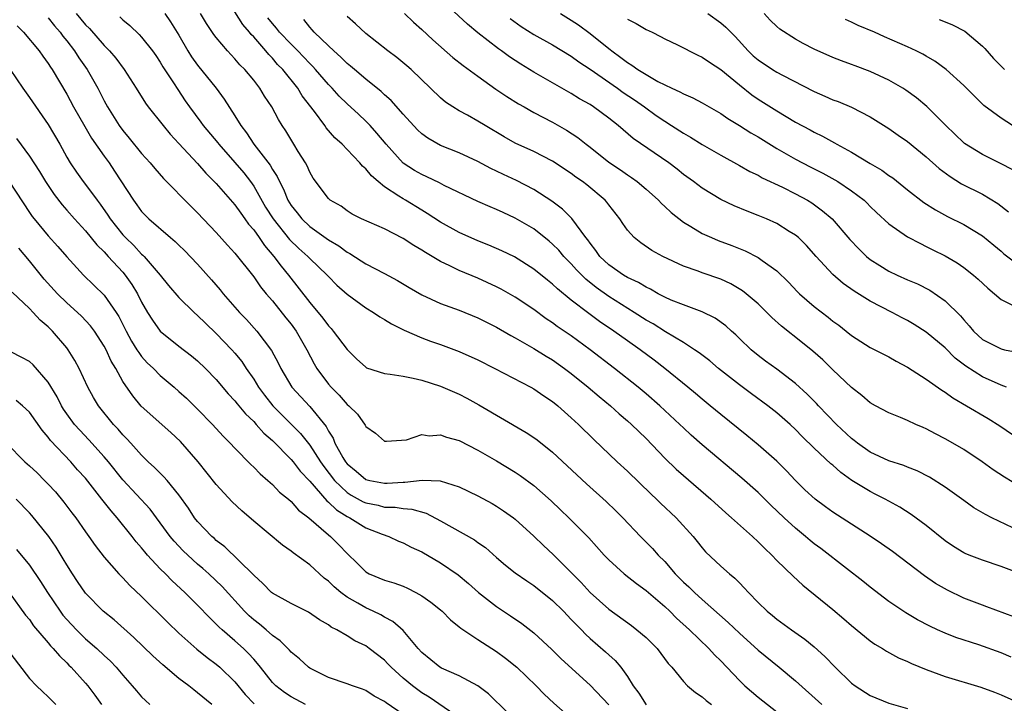
# Model space of a CAD drawing. Units: inches. Extents: x 2589000 to 2592000, y 1527000 to 1530000.
# Drawn here: x 2589906 to 2590011, y 1528919 to 1528992 of the extents above; entities that cross this region are included whole.
import ezdxf

# ---------------------------------------------------------------- set-up
doc = ezdxf.new("R2010")
doc.units = ezdxf.units.IN
doc.header["$MEASUREMENT"] = 0
doc.layers.add('LD25891527_2ft', color=73, linetype='Continuous')

msp = doc.modelspace()

# ---------------------------------------------------------------- linework, layer by layer
at = {"layer": 'LD25891527_2ft'}
for points, elevation in [([(2590011.57, 1528953), (2590011, 1528953.22), (2590009, 1528954.09), (2590007.23, 1528955.23), (2590006.1, 1528956.1), (2590005, 1528957.2), (2590003, 1528958.89), (2590001.71, 1528959.71), (2590001, 1528960.13), (2590000.42, 1528960.42), (2589999.36, 1528961), (2589997, 1528962.21), (2589995.27, 1528963.27), (2589994.1, 1528964.1), (2589993, 1528965.07), (2589991.22, 1528967), (2589990.17, 1528968.17), (2589989.31, 1528969), (2589989, 1528969.26), (2589988.33, 1528969.67), (2589987, 1528970.52), (2589985.91, 1528971), (2589985, 1528971.37), (2589983.82, 1528971.82), (2589982.42, 1528972.42), (2589981, 1528973.1), (2589979, 1528974.31), (2589978.08, 1528975), (2589977, 1528975.78), (2589976.32, 1528976.32), (2589975.43, 1528977), (2589971.62, 1528979.62), (2589970.02, 1528981), (2589969, 1528981.81), (2589967.39, 1528983), (2589967, 1528983.25), (2589965.88, 1528983.88), (2589965, 1528984.45), (2589963, 1528985.58), (2589961, 1528986.73), (2589959.59, 1528987.59), (2589959, 1528987.97), (2589958.38, 1528988.38), (2589957.53, 1528989), (2589957.21, 1528989.21), (2589955, 1528990.94), (2589953.88, 1528991.88), (2589951, 1528994.59)], 7818), ([(2589909, 1528992.54), (2589909.69, 1528991.69), (2589910.28, 1528991), (2589910.59, 1528990.59), (2589911, 1528990.08), (2589911.82, 1528989), (2589912.27, 1528988.27), (2589913.17, 1528987), (2589914.32, 1528985), (2589915, 1528983.66), (2589915.36, 1528983), (2589916.61, 1528981), (2589917, 1528980.46), (2589917.67, 1528979.67), (2589919, 1528978.02), (2589919.93, 1528977), (2589920.41, 1528976.41), (2589921.35, 1528975.35), (2589924.32, 1528972.32), (2589925, 1528971.66), (2589927, 1528969.57), (2589928.21, 1528968.21), (2589929, 1528967.35), (2589931, 1528964.8), (2589931.74, 1528963.74), (2589932.34, 1528963), (2589933, 1528962.23), (2589934.43, 1528960.43), (2589935, 1528959.73), (2589935.54, 1528959), (2589936.7, 1528957), (2589937.48, 1528955.48), (2589937.76, 1528955), (2589939, 1528953.32), (2589939.28, 1528953), (2589940.15, 1528952.15), (2589941, 1528951.14), (2589941.18, 1528951), (2589942.11, 1528950.11), (2589942.93, 1528948.93), (2589943, 1528948.78), (2589944.05, 1528948.05), (2589945, 1528947.21), (2589945.2, 1528947.2), (2589947.36, 1528947.36), (2589949, 1528947.91), (2589949.77, 1528947.77), (2589951, 1528947.9), (2589951.63, 1528947.63), (2589953, 1528947.28), (2589955, 1528946.25), (2589957, 1528945.1), (2589959, 1528943.9), (2589959.54, 1528943.54), (2589961, 1528942.46), (2589962.83, 1528940.83), (2589963.84, 1528939.84), (2589964.73, 1528939), (2589966.86, 1528936.86), (2589968.51, 1528935), (2589969, 1528934.48), (2589970.66, 1528933), (2589971.97, 1528931.97), (2589973, 1528931.23), (2589975, 1528929.51), (2589975.54, 1528929), (2589976.26, 1528928.26), (2589977.64, 1528927), (2589979.73, 1528925), (2589980.33, 1528924.33), (2589981, 1528923.69), (2589983, 1528921.57), (2589983.59, 1528921), (2589985, 1528919.8), (2589987, 1528918.21)], 7798), ([(2589912.01, 1528993), (2589913, 1528991.8), (2589913.41, 1528991.41), (2589915, 1528989.57), (2589915.57, 1528989), (2589916.23, 1528988.23), (2589917.14, 1528987), (2589918.43, 1528985), (2589919.41, 1528983.41), (2589919.72, 1528983), (2589921.3, 1528981), (2589922.07, 1528980.07), (2589923, 1528979.09), (2589925, 1528976.93), (2589925.89, 1528975.89), (2589927, 1528974.8), (2589929, 1528972.51), (2589929.61, 1528971.61), (2589930.06, 1528971), (2589930.45, 1528970.45), (2589931, 1528969.83), (2589931.59, 1528969), (2589932.15, 1528968.15), (2589933.17, 1528967), (2589933.93, 1528965.93), (2589934.71, 1528965), (2589937, 1528962.04), (2589938.39, 1528960.39), (2589939, 1528959.55), (2589939.28, 1528959.28), (2589939.52, 1528959), (2589941, 1528957.02), (2589942.02, 1528956.02), (2589943, 1528955.12), (2589943.07, 1528955.07), (2589945, 1528954.45), (2589945.61, 1528954.39), (2589947, 1528954.15), (2589948.06, 1528953.94), (2589949, 1528953.73), (2589951, 1528953.1), (2589951.25, 1528953), (2589953, 1528952.24), (2589953.82, 1528951.82), (2589955.11, 1528951.11), (2589960.15, 1528948.15), (2589961, 1528947.59), (2589961.34, 1528947.34), (2589963, 1528946.02), (2589964.57, 1528944.57), (2589966.62, 1528942.62), (2589968.74, 1528940.74), (2589969.76, 1528939.76), (2589970.51, 1528939), (2589972.39, 1528937), (2589973.7, 1528935.7), (2589974.31, 1528935), (2589975, 1528934.31), (2589976.13, 1528933), (2589977, 1528932.12), (2589977.59, 1528931.59), (2589978.18, 1528931), (2589979, 1528930.25), (2589981.8, 1528927.8), (2589983, 1528926.63), (2589985, 1528924.81), (2589987.24, 1528923), (2589989, 1528921.55), (2589991.83, 1528919)], 7800), ([(2589916.66, 1528992.66), (2589917, 1528992.33), (2589917.73, 1528991.73), (2589918.75, 1528990.75), (2589919, 1528990.46), (2589920.16, 1528989), (2589920.51, 1528988.51), (2589921, 1528987.79), (2589921.29, 1528987.29), (2589922.42, 1528985.58), (2589922.87, 1528984.87), (2589923.67, 1528983.67), (2589924.14, 1528983), (2589925.36, 1528981.36), (2589925.61, 1528981), (2589927.16, 1528979.16), (2589927.28, 1528979), (2589929, 1528977.06), (2589929.93, 1528975.93), (2589930.67, 1528975), (2589931, 1528974.52), (2589932.28, 1528972.28), (2589933.07, 1528971), (2589934.82, 1528968.82), (2589935.84, 1528967.84), (2589936.8, 1528967), (2589937, 1528966.77), (2589938.85, 1528965), (2589939, 1528964.83), (2589939.91, 1528963.91), (2589941, 1528962.95), (2589943, 1528961.49), (2589943.82, 1528961), (2589944.51, 1528960.51), (2589945, 1528960.23), (2589945.76, 1528959.76), (2589947.1, 1528959.1), (2589949, 1528958.27), (2589949.91, 1528957.91), (2589951, 1528957.55), (2589953, 1528956.81), (2589955, 1528955.91), (2589956.82, 1528955), (2589960.68, 1528953), (2589961, 1528952.82), (2589962.07, 1528952.07), (2589963, 1528951.46), (2589963.56, 1528951), (2589965, 1528949.72), (2589965.76, 1528949), (2589967.4, 1528947.4), (2589969.92, 1528945), (2589971, 1528944.01), (2589973.54, 1528941.54), (2589974.13, 1528941), (2589974.56, 1528940.56), (2589976.23, 1528939), (2589978.03, 1528937), (2589978.47, 1528936.47), (2589979, 1528935.78), (2589979.37, 1528935.37), (2589981, 1528933.83), (2589981.92, 1528933), (2589982.52, 1528932.52), (2589983, 1528932.02), (2589983.51, 1528931.51), (2589983.96, 1528931), (2589985, 1528929.94), (2589985.98, 1528929), (2589986.55, 1528928.55), (2589987, 1528928.15), (2589988.57, 1528927), (2589990, 1528926), (2589991, 1528925.17), (2589992.14, 1528924.14), (2589993.23, 1528923), (2589995, 1528921.3), (2589995.39, 1528921), (2589997, 1528919.97), (2589999, 1528919.16), (2590001, 1528918.57)], 7802), ([(2589921.48, 1528993), (2589922.11, 1528992.11), (2589923, 1528990.67), (2589923.97, 1528989), (2589924.36, 1528988.36), (2589925, 1528987.46), (2589926.98, 1528985), (2589927.85, 1528983.85), (2589929, 1528982.04), (2589929.62, 1528981), (2589930.23, 1528980.23), (2589931, 1528979), (2589932.75, 1528976.75), (2589933, 1528976.31), (2589933.53, 1528975.54), (2589933.75, 1528975), (2589934.19, 1528974.19), (2589934.67, 1528973), (2589935, 1528972.46), (2589935.65, 1528971.65), (2589936.15, 1528971), (2589937, 1528970.21), (2589939, 1528968.77), (2589940.11, 1528968.11), (2589941, 1528967.43), (2589941.29, 1528967.29), (2589942.51, 1528966.51), (2589943, 1528966.18), (2589945, 1528965.15), (2589946.41, 1528964.41), (2589947.65, 1528963.65), (2589949, 1528962.87), (2589951, 1528961.96), (2589953, 1528961.22), (2589955, 1528960.4), (2589957, 1528959.41), (2589958.53, 1528958.53), (2589959, 1528958.28), (2589961, 1528957.14), (2589962.31, 1528956.31), (2589963, 1528955.9), (2589964.27, 1528955), (2589965, 1528954.45), (2589966.81, 1528953), (2589967.98, 1528951.98), (2589969.18, 1528951), (2589970.13, 1528950.13), (2589971, 1528949.4), (2589971.45, 1528949), (2589973, 1528947.49), (2589975, 1528945.39), (2589976.22, 1528944.22), (2589977, 1528943.53), (2589979.93, 1528941), (2589981.53, 1528939.53), (2589982.16, 1528939), (2589984.39, 1528937), (2589985, 1528936.43), (2589985.7, 1528935.7), (2589986.46, 1528935), (2589987, 1528934.44), (2589988.74, 1528932.74), (2589989.78, 1528931.78), (2589993, 1528929.17), (2589994.17, 1528928.17), (2589995, 1528927.45), (2589997, 1528925.82), (2589997.48, 1528925.48), (2589998.3, 1528925), (2589998.72, 1528924.72), (2590000.01, 1528924.01), (2590001, 1528923.6), (2590001.4, 1528923.4), (2590003, 1528922.75), (2590005, 1528922.02), (2590008.85, 1528920.85), (2590010.31, 1528920.31), (2590011, 1528920.03), (2590013, 1528919.15)], 7804), ([(2590012.09, 1528924.09), (2590011, 1528924.55), (2590008.61, 1528925.39), (2590006.17, 1528926.17), (2590005, 1528926.64), (2590004.2, 1528927), (2590003.38, 1528927.38), (2590002.07, 1528928.07), (2590000.82, 1528928.82), (2589999, 1528930.05), (2589997, 1528931.57), (2589996.21, 1528932.21), (2589994.44, 1528933.56), (2589991.7, 1528935.7), (2589991, 1528936.22), (2589990.57, 1528936.57), (2589990.08, 1528937), (2589989, 1528937.88), (2589987.78, 1528939), (2589986.36, 1528940.36), (2589985, 1528941.71), (2589983.26, 1528943.26), (2589979, 1528946.81), (2589977.84, 1528947.84), (2589977, 1528948.62), (2589976.62, 1528949), (2589974.48, 1528951), (2589973, 1528952.28), (2589972.14, 1528953), (2589969.62, 1528955), (2589967, 1528957), (2589965, 1528958.47), (2589963.5, 1528959.5), (2589963, 1528959.88), (2589962.32, 1528960.32), (2589961, 1528961.29), (2589959, 1528962.64), (2589957.5, 1528963.5), (2589957, 1528963.75), (2589955, 1528964.65), (2589953, 1528965.49), (2589952.01, 1528965.99), (2589951, 1528966.46), (2589950.65, 1528966.65), (2589950.1, 1528967), (2589949.4, 1528967.4), (2589949, 1528967.66), (2589948.15, 1528968.15), (2589947, 1528968.92), (2589945, 1528969.93), (2589942.53, 1528971), (2589941.53, 1528971.53), (2589941, 1528971.87), (2589940.36, 1528972.36), (2589939.2, 1528973), (2589939, 1528973.18), (2589937.38, 1528975.38), (2589937, 1528976.01), (2589936.71, 1528976.71), (2589936.54, 1528977), (2589935.78, 1528978.22), (2589935.31, 1528979), (2589935.18, 1528979.18), (2589934.43, 1528980.43), (2589934.05, 1528981), (2589933.64, 1528981.64), (2589932.93, 1528983), (2589932.16, 1528984.16), (2589931.67, 1528985), (2589931, 1528985.86), (2589930.06, 1528987), (2589929.52, 1528987.52), (2589929, 1528988.15), (2589928.19, 1528989), (2589927, 1528990.42), (2589926.75, 1528990.75), (2589925.95, 1528991.95), (2589925.32, 1528993)], 7806), ([(2590012.38, 1528928.38), (2590009.48, 1528929.48), (2590009, 1528929.63), (2590007, 1528930.41), (2590005.26, 1528931.26), (2590003.98, 1528931.98), (2590002.79, 1528932.79), (2589999.38, 1528935.38), (2589998.21, 1528936.21), (2589997, 1528937.04), (2589993, 1528939.61), (2589992.19, 1528940.19), (2589991.09, 1528941), (2589990.01, 1528942.01), (2589989, 1528942.98), (2589988.03, 1528944.03), (2589987, 1528945.05), (2589985, 1528946.82), (2589983.8, 1528947.8), (2589981, 1528950.07), (2589979.88, 1528951), (2589979, 1528951.71), (2589978.31, 1528952.31), (2589977.47, 1528953), (2589975, 1528955), (2589973.88, 1528955.88), (2589972.37, 1528957), (2589971, 1528957.96), (2589969.55, 1528959), (2589968.02, 1528960.02), (2589966.87, 1528960.87), (2589965, 1528962.3), (2589963.51, 1528963.51), (2589963, 1528964.02), (2589962.45, 1528964.45), (2589961, 1528965.64), (2589958.93, 1528966.93), (2589957.58, 1528967.58), (2589956.18, 1528968.18), (2589955, 1528968.65), (2589953, 1528969.57), (2589951, 1528970.67), (2589949.58, 1528971.58), (2589949, 1528971.93), (2589947.26, 1528973), (2589947, 1528973.15), (2589946.54, 1528973.46), (2589945, 1528974.44), (2589944.32, 1528975), (2589943.61, 1528975.61), (2589943, 1528976.36), (2589942.64, 1528976.64), (2589942.36, 1528977), (2589941, 1528978.45), (2589940.47, 1528979), (2589939.7, 1528979.7), (2589938.77, 1528980.77), (2589938.61, 1528981), (2589937.5, 1528982.5), (2589936.2, 1528984.2), (2589935.71, 1528985), (2589934.12, 1528987), (2589933.56, 1528987.56), (2589933, 1528988.23), (2589932.61, 1528988.61), (2589932.3, 1528989), (2589931, 1528990.49), (2589930.74, 1528990.74), (2589930.55, 1528991), (2589929.84, 1528991.84), (2589929, 1528993.2)], 7808), ([(2590013, 1528933.03), (2590011, 1528933.78), (2590009, 1528934.45), (2590007.6, 1528935), (2590007.17, 1528935.17), (2590007, 1528935.26), (2590005.92, 1528935.92), (2590005, 1528936.55), (2590003, 1528938.16), (2590001.37, 1528939.37), (2590000.15, 1528940.15), (2589998.6, 1528941), (2589997.54, 1528941.54), (2589997, 1528941.8), (2589995.01, 1528943.01), (2589993.84, 1528943.84), (2589993, 1528944.62), (2589992.79, 1528944.79), (2589991, 1528946.47), (2589989.71, 1528947.71), (2589989, 1528948.45), (2589988.41, 1528949), (2589987, 1528950.23), (2589986.03, 1528951), (2589984.27, 1528952.27), (2589983, 1528953.23), (2589980.76, 1528955), (2589979.81, 1528955.81), (2589978.68, 1528956.68), (2589978.2, 1528957), (2589977, 1528957.78), (2589975.07, 1528958.93), (2589973.76, 1528959.76), (2589973, 1528960.18), (2589971.74, 1528961), (2589969, 1528962.71), (2589967.65, 1528963.65), (2589966.54, 1528964.54), (2589965.56, 1528965.56), (2589965, 1528966.18), (2589964.2, 1528967), (2589963.65, 1528967.65), (2589963, 1528968.32), (2589962.63, 1528968.63), (2589961, 1528969.93), (2589959, 1528971.1), (2589957.69, 1528971.69), (2589957, 1528972.01), (2589956.3, 1528972.3), (2589955, 1528972.88), (2589951.4, 1528974.6), (2589950.88, 1528974.88), (2589949.53, 1528975.53), (2589949, 1528975.76), (2589948.21, 1528976.21), (2589946.99, 1528976.99), (2589945.18, 1528979), (2589944.2, 1528980.2), (2589943.46, 1528981), (2589943, 1528981.46), (2589942.21, 1528982.21), (2589941, 1528983.32), (2589940.15, 1528984.15), (2589939.39, 1528985), (2589939, 1528985.4), (2589937.63, 1528987), (2589937.33, 1528987.33), (2589937, 1528987.64), (2589936.35, 1528988.35), (2589935.72, 1528989), (2589935, 1528989.72), (2589933.78, 1528991), (2589933.44, 1528991.44), (2589933, 1528991.94), (2589932.53, 1528992.53)], 7810), ([(2590013, 1528937.58), (2590010.01, 1528939), (2590009.34, 1528939.34), (2590008.08, 1528940.08), (2590007, 1528940.84), (2590005.75, 1528941.75), (2590005, 1528942.28), (2590003.35, 1528943.35), (2590002.03, 1528944.03), (2590001, 1528944.43), (2590000.6, 1528944.6), (2589999, 1528945.11), (2589997, 1528946.03), (2589995.64, 1528947), (2589995.29, 1528947.29), (2589995, 1528947.49), (2589993.37, 1528949), (2589991.46, 1528951), (2589991.24, 1528951.24), (2589990.25, 1528952.25), (2589989, 1528953.38), (2589987, 1528954.9), (2589985.78, 1528955.78), (2589985, 1528956.37), (2589984.25, 1528957), (2589983, 1528958.2), (2589982.6, 1528958.6), (2589982.13, 1528959), (2589981.54, 1528959.54), (2589980.38, 1528960.39), (2589979, 1528961.06), (2589977, 1528961.79), (2589975.68, 1528962.32), (2589975, 1528962.62), (2589974.28, 1528963), (2589973.48, 1528963.48), (2589973, 1528963.69), (2589972.2, 1528964.2), (2589971, 1528964.75), (2589970.58, 1528965), (2589969, 1528966.1), (2589968.05, 1528967), (2589967.62, 1528967.62), (2589967, 1528968.4), (2589966.76, 1528968.76), (2589966.56, 1528969), (2589965.06, 1528971.06), (2589964.06, 1528972.06), (2589962.92, 1528972.92), (2589961, 1528974.15), (2589959.12, 1528975.12), (2589957.75, 1528975.75), (2589957, 1528976.12), (2589956.4, 1528976.4), (2589955, 1528977.17), (2589953, 1528978.08), (2589951, 1528978.87), (2589949.65, 1528979.65), (2589949, 1528980.12), (2589948.54, 1528980.54), (2589947, 1528982.21), (2589945.7, 1528983.7), (2589945, 1528984.3), (2589944.65, 1528984.65), (2589943, 1528985.96), (2589941.78, 1528987), (2589941.37, 1528987.37), (2589941, 1528987.66), (2589940.34, 1528988.34), (2589939.58, 1528989), (2589939, 1528989.53), (2589937.48, 1528991), (2589937.26, 1528991.26), (2589937, 1528991.53), (2589936.36, 1528992.36)], 7812), ([(2590013, 1528942.36), (2590011.35, 1528943.35), (2590010.15, 1528944.15), (2590008.99, 1528945), (2590007, 1528946.32), (2590005.84, 1528947), (2590005, 1528947.47), (2590003.99, 1528947.99), (2590003, 1528948.52), (2590002.66, 1528948.66), (2590001.87, 1528949), (2590001, 1528949.42), (2590000.25, 1528949.75), (2589999, 1528950.25), (2589997.57, 1528951), (2589997, 1528951.32), (2589996.11, 1528952.11), (2589995, 1528952.95), (2589993, 1528954.83), (2589991.91, 1528955.91), (2589990.86, 1528956.86), (2589989.75, 1528957.75), (2589987.51, 1528959.51), (2589986.46, 1528960.46), (2589985.94, 1528961), (2589985, 1528961.92), (2589983.73, 1528963), (2589983.32, 1528963.32), (2589982.06, 1528964.06), (2589981, 1528964.55), (2589979, 1528965.25), (2589978.59, 1528965.41), (2589977, 1528965.95), (2589974.79, 1528967), (2589973.63, 1528967.63), (2589972.44, 1528968.44), (2589971.72, 1528969), (2589971, 1528969.8), (2589970.52, 1528970.52), (2589970.21, 1528971), (2589969, 1528972.53), (2589968.8, 1528972.8), (2589968.62, 1528973), (2589966.65, 1528974.65), (2589966.19, 1528975), (2589965.49, 1528975.49), (2589965, 1528975.87), (2589963, 1528977.18), (2589961, 1528978.21), (2589959, 1528979.13), (2589957.8, 1528979.8), (2589955.78, 1528981), (2589955, 1528981.49), (2589953.87, 1528982.13), (2589953, 1528982.6), (2589952.33, 1528983), (2589951.52, 1528983.52), (2589951, 1528983.97), (2589947.86, 1528987), (2589947.4, 1528987.4), (2589946.31, 1528988.31), (2589945.36, 1528989), (2589943, 1528990.87), (2589941.89, 1528991.89), (2589941, 1528992.68)], 7814), ([(2589947.13, 1528993), (2589948.09, 1528992.09), (2589949, 1528991.3), (2589950.19, 1528990.19), (2589952.31, 1528988.31), (2589953.43, 1528987.43), (2589955, 1528986.28), (2589956.92, 1528984.92), (2589958.11, 1528984.11), (2589959.34, 1528983.34), (2589959.94, 1528983), (2589961, 1528982.41), (2589963, 1528981.37), (2589964.5, 1528980.5), (2589965.71, 1528979.71), (2589966.6, 1528979), (2589967, 1528978.7), (2589969, 1528977.1), (2589970.25, 1528976.25), (2589971, 1528975.73), (2589971.44, 1528975.45), (2589972.05, 1528975), (2589973, 1528974.18), (2589974.33, 1528973), (2589974.65, 1528972.65), (2589975, 1528972.34), (2589975.69, 1528971.69), (2589977, 1528970.66), (2589977.81, 1528970.19), (2589979, 1528969.45), (2589980.01, 1528969), (2589980.71, 1528968.71), (2589982.17, 1528968.17), (2589983.6, 1528967.6), (2589985, 1528966.89), (2589985.43, 1528966.56), (2589987, 1528965.45), (2589988.23, 1528964.23), (2589989.2, 1528963.2), (2589989.41, 1528963), (2589991, 1528961.62), (2589992.48, 1528960.48), (2589993, 1528960.06), (2589993.62, 1528959.62), (2589994.42, 1528959), (2589995, 1528958.52), (2589997, 1528957.24), (2589999, 1528956.22), (2589999.78, 1528955.78), (2590001, 1528955.14), (2590003, 1528953.85), (2590004.66, 1528952.66), (2590005, 1528952.46), (2590005.83, 1528951.83), (2590007.29, 1528951), (2590009.63, 1528949.63), (2590010.86, 1528948.86), (2590013, 1528947.39)], 7816), ([(2589958.46, 1528992.46), (2589959.62, 1528991.62), (2589961, 1528990.75), (2589963, 1528989.64), (2589965, 1528988.42), (2589965.82, 1528987.82), (2589967, 1528987.03), (2589969.93, 1528985), (2589970.55, 1528984.55), (2589971.75, 1528983.75), (2589972.84, 1528983), (2589974.09, 1528982.09), (2589975, 1528981.46), (2589975.74, 1528981), (2589977, 1528980.18), (2589977.76, 1528979.76), (2589979, 1528978.98), (2589981, 1528977.82), (2589983, 1528976.74), (2589984.1, 1528976.1), (2589985, 1528975.68), (2589985.42, 1528975.42), (2589987.6, 1528974.4), (2589989, 1528973.7), (2589990.29, 1528973), (2589990.73, 1528972.73), (2589991.89, 1528971.89), (2589992.91, 1528971), (2589994.82, 1528968.82), (2589995.79, 1528967.79), (2589996.6, 1528967), (2589997, 1528966.67), (2589998.01, 1528966.01), (2589999, 1528965.42), (2589999.88, 1528965), (2590001, 1528964.5), (2590002.05, 1528964.05), (2590003.36, 1528963.36), (2590005, 1528962.24), (2590006.64, 1528960.64), (2590007, 1528960.19), (2590007.57, 1528959.57), (2590008.04, 1528959), (2590009, 1528958.11), (2590011, 1528957.08), (2590011.35, 1528957), (2590012.73, 1528956.73)], 7820), ([(2589963.83, 1528993), (2589965, 1528992.31), (2589965.78, 1528991.78), (2589967, 1528990.87), (2589969, 1528989.26), (2589969.16, 1528989.16), (2589969.33, 1528989), (2589970.31, 1528988.31), (2589971, 1528987.75), (2589971.48, 1528987.48), (2589972.11, 1528987), (2589973, 1528986.46), (2589974.27, 1528985.73), (2589975, 1528985.36), (2589975.75, 1528985), (2589976.62, 1528984.62), (2589977, 1528984.39), (2589977.99, 1528983.99), (2589979, 1528983.45), (2589981, 1528982.31), (2589981.77, 1528981.76), (2589983, 1528981.02), (2589984.23, 1528980.23), (2589985, 1528979.79), (2589987, 1528978.56), (2589989, 1528977.4), (2589990.57, 1528976.57), (2589991.91, 1528975.91), (2589993.2, 1528975.2), (2589993.54, 1528975), (2589995, 1528974.03), (2589996.34, 1528973), (2589996.68, 1528972.68), (2589997, 1528972.35), (2589997.68, 1528971.68), (2589999, 1528970.47), (2590001, 1528969.09), (2590002.36, 1528968.36), (2590003, 1528968.07), (2590003.71, 1528967.71), (2590005, 1528967.07), (2590006.3, 1528966.3), (2590007, 1528965.81), (2590008.04, 1528965), (2590008.56, 1528964.56), (2590009.58, 1528963.58), (2590010.31, 1528963), (2590011, 1528962.39), (2590012.24, 1528961.76)], 7822), ([(2589971, 1528992.39), (2589971.93, 1528991.93), (2589973, 1528991.3), (2589973.65, 1528991), (2589974.55, 1528990.55), (2589975, 1528990.3), (2589976.35, 1528989.65), (2589978.54, 1528988.54), (2589979, 1528988.34), (2589979.78, 1528987.78), (2589981, 1528987.02), (2589983, 1528985.36), (2589984.31, 1528984.31), (2589985, 1528983.83), (2589987, 1528982.58), (2589989, 1528981.38), (2589990.55, 1528980.55), (2589991, 1528980.29), (2589991.87, 1528979.87), (2589993.16, 1528979.16), (2589993.42, 1528979), (2589995, 1528978.15), (2589997, 1528976.94), (2589998.24, 1528976.24), (2589999, 1528975.67), (2589999.41, 1528975.41), (2590001, 1528974.12), (2590002.75, 1528972.75), (2590003.98, 1528971.98), (2590005.28, 1528971.28), (2590007, 1528970.4), (2590009, 1528969.2), (2590010.21, 1528968.21), (2590011, 1528967.54), (2590011.28, 1528967.28), (2590013, 1528965.98)], 7824), ([(2589979.61, 1528993), (2589981, 1528992.01), (2589981.55, 1528991.55), (2589982.06, 1528991), (2589982.54, 1528990.54), (2589983.94, 1528989), (2589984.48, 1528988.48), (2589985, 1528988.04), (2589986.55, 1528987), (2589987, 1528986.72), (2589987.61, 1528986.39), (2589991, 1528984.64), (2589992.15, 1528984.15), (2589993, 1528983.77), (2589993.57, 1528983.57), (2589995, 1528982.98), (2589997, 1528981.93), (2589999, 1528980.68), (2589999.99, 1528979.99), (2590001, 1528979.31), (2590003, 1528977.67), (2590004.39, 1528976.39), (2590005.54, 1528975.54), (2590006.78, 1528974.78), (2590009, 1528973.65), (2590010.66, 1528972.66), (2590011.78, 1528971.78)], 7826), ([(2590012.26, 1528976.26), (2590010.95, 1528976.95), (2590009, 1528977.92), (2590007.09, 1528979.09), (2590007, 1528979.16), (2590005.1, 1528981), (2590003.05, 1528983.05), (2590001.96, 1528983.96), (2590000.8, 1528984.8), (2590000.47, 1528985), (2589999, 1528985.86), (2589997, 1528986.8), (2589995.39, 1528987.39), (2589995, 1528987.56), (2589993.93, 1528987.93), (2589993, 1528988.3), (2589991, 1528989.18), (2589989.81, 1528989.81), (2589989, 1528990.27), (2589987.33, 1528991.33), (2589987, 1528991.62), (2589986.3, 1528992.3), (2589985.65, 1528993)], 7828), ([(2590012.21, 1528981), (2590011, 1528981.8), (2590009.17, 1528983.17), (2590008.14, 1528984.14), (2590007, 1528985.28), (2590005.12, 1528987), (2590003.91, 1528987.91), (2590003, 1528988.42), (2590002.64, 1528988.64), (2590001.93, 1528989), (2590001, 1528989.43), (2589998.52, 1528990.51), (2589997.44, 1528991), (2589995.72, 1528991.72), (2589995, 1528992.08), (2589994.35, 1528992.35)], 7830), ([(2590004.37, 1528992.37), (2590005, 1528992.11), (2590005.81, 1528991.81), (2590007.12, 1528991.12), (2590009, 1528989.52), (2590009.26, 1528989.26), (2590010.2, 1528988.2), (2590011.37, 1528987)], 7832), ([(2589905.69, 1528991.69), (2589906.36, 1528991), (2589908.04, 1528989), (2589908.43, 1528988.43), (2589909, 1528987.65), (2589909.25, 1528987.25), (2589909.43, 1528987), (2589911, 1528984.35), (2589911.72, 1528983), (2589912.91, 1528980.91), (2589913.65, 1528979.65), (2589915, 1528977.71), (2589915.52, 1528977), (2589916.12, 1528976.12), (2589918.14, 1528973), (2589918.51, 1528972.51), (2589919, 1528971.81), (2589919.79, 1528971), (2589922.1, 1528969), (2589922.6, 1528968.6), (2589923, 1528968.2), (2589923.61, 1528967.61), (2589925, 1528966.16), (2589926.49, 1528964.49), (2589927.41, 1528963.41), (2589927.75, 1528963), (2589929.49, 1528961), (2589930.23, 1528960.23), (2589931.33, 1528959), (2589932.9, 1528956.9), (2589933.61, 1528955.61), (2589933.89, 1528955), (2589935.07, 1528953), (2589937, 1528950.93), (2589938.76, 1528948.76), (2589939, 1528948.29), (2589939.51, 1528947.51), (2589939.7, 1528947), (2589940.55, 1528945.45), (2589940.82, 1528945), (2589941, 1528944.77), (2589941.98, 1528943.98), (2589943, 1528943.11), (2589943.43, 1528943), (2589945, 1528942.71), (2589945.29, 1528942.71), (2589947, 1528942.83), (2589947.18, 1528942.82), (2589949.04, 1528943.04), (2589950.96, 1528942.96), (2589953, 1528942.31), (2589955, 1528941.35), (2589956.52, 1528940.52), (2589957, 1528940.25), (2589957.75, 1528939.75), (2589958.81, 1528939), (2589959, 1528938.85), (2589961, 1528937.02), (2589962.02, 1528936.02), (2589963.06, 1528935.06), (2589965.07, 1528933.07), (2589966.06, 1528932.06), (2589967.03, 1528931), (2589969, 1528929.23), (2589971.45, 1528927.45), (2589972.03, 1528927), (2589973, 1528926.17), (2589974.19, 1528925), (2589975.38, 1528923.38), (2589975.75, 1528923), (2589977, 1528921.45), (2589977.43, 1528921), (2589978.29, 1528920.29), (2589979, 1528919.84), (2589979.43, 1528919.43), (2589979.99, 1528919)], 7796), ([(2589904.95, 1528987), (2589906.29, 1528985), (2589907, 1528984.01), (2589909, 1528981.11), (2589910.24, 1528979), (2589911, 1528977.63), (2589911.36, 1528977), (2589912.02, 1528976.02), (2589912.75, 1528975), (2589913, 1528974.69), (2589914.24, 1528973), (2589914.58, 1528972.58), (2589915.4, 1528971.4), (2589915.65, 1528971), (2589917, 1528969.31), (2589917.28, 1528969), (2589918.16, 1528968.16), (2589919, 1528967.25), (2589919.14, 1528967.14), (2589919.27, 1528967), (2589920.99, 1528965), (2589921.89, 1528963.89), (2589923, 1528962.58), (2589924.62, 1528961), (2589925, 1528960.67), (2589925.84, 1528959.84), (2589927, 1528958.75), (2589928.67, 1528957), (2589929, 1528956.62), (2589929.73, 1528955.73), (2589930.2, 1528955), (2589931, 1528953.85), (2589931.52, 1528953), (2589932.15, 1528952.15), (2589933.06, 1528951), (2589936.02, 1528948.02), (2589937, 1528946.78), (2589938.16, 1528945), (2589938.5, 1528944.5), (2589939.66, 1528943), (2589941, 1528941.71), (2589941.44, 1528941.44), (2589942.72, 1528940.72), (2589943, 1528940.59), (2589944.34, 1528940.34), (2589945, 1528940.15), (2589946.15, 1528940.15), (2589947, 1528939.99), (2589947.93, 1528939.93), (2589949.48, 1528939.48), (2589951, 1528938.67), (2589954.63, 1528936.63), (2589955, 1528936.35), (2589955.81, 1528935.81), (2589957, 1528934.74), (2589957.94, 1528933.94), (2589959, 1528933.09), (2589960.24, 1528932.24), (2589961, 1528931.76), (2589963, 1528930.16), (2589964.16, 1528929), (2589965, 1528928.12), (2589965.54, 1528927.54), (2589966.08, 1528927), (2589966.53, 1528926.53), (2589967, 1528926.08), (2589968.66, 1528924.66), (2589969, 1528924.33), (2589969.71, 1528923.71), (2589970.29, 1528923), (2589971, 1528922.02), (2589971.62, 1528921), (2589972.22, 1528920.22), (2589973, 1528918.97)], 7794), ([(2589905.61, 1528979.61), (2589907, 1528977.72), (2589908.07, 1528976.07), (2589908.71, 1528975), (2589909.63, 1528973.63), (2589910.51, 1528972.51), (2589911, 1528971.96), (2589911.83, 1528971), (2589913, 1528969.72), (2589914.22, 1528968.22), (2589915, 1528967.48), (2589915.22, 1528967.22), (2589915.44, 1528967), (2589917, 1528965.29), (2589917.25, 1528965), (2589917.97, 1528963.97), (2589918.55, 1528963), (2589919, 1528962.1), (2589919.65, 1528961), (2589920.16, 1528960.16), (2589921, 1528959), (2589923, 1528957.38), (2589924.35, 1528956.35), (2589925, 1528955.8), (2589925.83, 1528955), (2589927, 1528953.81), (2589928.28, 1528952.28), (2589929, 1528951.52), (2589929.22, 1528951.22), (2589930.12, 1528950.12), (2589931, 1528949.3), (2589931.28, 1528949), (2589932.07, 1528948.07), (2589933, 1528947.28), (2589935, 1528945.25), (2589935.21, 1528945), (2589935.98, 1528943.98), (2589937, 1528942.93), (2589938.82, 1528940.82), (2589939, 1528940.69), (2589939.85, 1528939.85), (2589941, 1528939.14), (2589941.28, 1528939), (2589943, 1528937.94), (2589944.77, 1528937.23), (2589945.46, 1528937), (2589946.51, 1528936.51), (2589947, 1528936.32), (2589947.87, 1528935.87), (2589949, 1528935.34), (2589951, 1528934.16), (2589952.89, 1528932.89), (2589953.98, 1528931.98), (2589955.08, 1528931), (2589957, 1528929.49), (2589958.5, 1528928.5), (2589959.69, 1528927.69), (2589961, 1528926.68), (2589962.91, 1528924.91), (2589963.9, 1528923.9), (2589967, 1528921.08), (2589969, 1528918.97)], 7792), ([(2589904.84, 1528975), (2589907, 1528971.7), (2589907.28, 1528971.28), (2589907.5, 1528971), (2589909, 1528969.18), (2589910.04, 1528968.04), (2589911, 1528966.93), (2589912.8, 1528965), (2589915, 1528962.85), (2589916.27, 1528961), (2589916.56, 1528960.56), (2589917.36, 1528959), (2589917.93, 1528957.93), (2589918.51, 1528957), (2589918.69, 1528956.69), (2589919, 1528956.29), (2589919.61, 1528955.61), (2589920.26, 1528955), (2589921, 1528954.25), (2589922.48, 1528953), (2589923, 1528952.54), (2589923.8, 1528951.8), (2589925, 1528950.65), (2589926.6, 1528949), (2589927.74, 1528947.74), (2589928.49, 1528947), (2589929, 1528946.44), (2589930.71, 1528944.71), (2589931, 1528944.43), (2589931.69, 1528943.69), (2589932.52, 1528943), (2589933, 1528942.56), (2589933.76, 1528941.76), (2589934.71, 1528941), (2589935, 1528940.75), (2589935.81, 1528939.81), (2589936.92, 1528939), (2589939, 1528937.19), (2589939.24, 1528937), (2589940.12, 1528936.12), (2589941, 1528935.19), (2589942.11, 1528934.11), (2589943, 1528933.2), (2589943.35, 1528933), (2589945, 1528932.31), (2589946.02, 1528932.02), (2589947, 1528931.66), (2589947.46, 1528931.46), (2589948.37, 1528931), (2589949, 1528930.65), (2589949.98, 1528929.98), (2589951, 1528929.13), (2589951.16, 1528929), (2589952.07, 1528928.07), (2589953, 1528927.32), (2589953.17, 1528927.17), (2589955, 1528925.95), (2589957, 1528924.68), (2589957.97, 1528923.97), (2589959.17, 1528923), (2589961.23, 1528921), (2589962.1, 1528920.1), (2589963.14, 1528919.14), (2589965.27, 1528917.27)], 7790), ([(2589958.16, 1528918.16), (2589956.15, 1528920.15), (2589955, 1528921.01), (2589953, 1528922.06), (2589951.1, 1528922.9), (2589950.92, 1528923), (2589949, 1528924.56), (2589948.6, 1528925), (2589947, 1528926.93), (2589945.9, 1528927.9), (2589945, 1528928.37), (2589944.61, 1528928.61), (2589943.79, 1528929), (2589943, 1528929.34), (2589942.15, 1528929.85), (2589941, 1528930.49), (2589940.32, 1528931), (2589939.6, 1528931.6), (2589939, 1528932.21), (2589938.54, 1528932.54), (2589937, 1528933.95), (2589935.23, 1528935.23), (2589935, 1528935.43), (2589934.08, 1528936.08), (2589931, 1528938.65), (2589929.74, 1528939.74), (2589928.71, 1528940.71), (2589927, 1528942.55), (2589925.07, 1528945), (2589923.16, 1528947.16), (2589922.12, 1528948.12), (2589918.96, 1528950.96), (2589918.05, 1528952.05), (2589917, 1528953.6), (2589916.23, 1528955), (2589915.76, 1528955.76), (2589915.2, 1528957), (2589915, 1528957.37), (2589913.95, 1528959), (2589913.55, 1528959.55), (2589912.58, 1528960.58), (2589912.13, 1528961), (2589911, 1528962.01), (2589909.99, 1528963), (2589908.57, 1528964.57), (2589907, 1528966.52), (2589905.87, 1528967.87)], 7788), ([(2589953, 1528917.57), (2589949.79, 1528919.79), (2589949, 1528920.26), (2589948.57, 1528920.57), (2589948.01, 1528921), (2589947, 1528921.84), (2589945.71, 1528923), (2589945.37, 1528923.37), (2589945, 1528923.74), (2589943.37, 1528925), (2589943, 1528925.27), (2589941.84, 1528925.84), (2589941, 1528926.36), (2589939.9, 1528927), (2589939.3, 1528927.3), (2589939, 1528927.53), (2589938.06, 1528928.06), (2589936.88, 1528928.88), (2589935, 1528929.82), (2589933, 1528930.92), (2589932.91, 1528931), (2589931.98, 1528931.98), (2589931, 1528932.84), (2589930.93, 1528932.93), (2589927.9, 1528935.9), (2589927, 1528936.57), (2589926.79, 1528936.79), (2589926.53, 1528937), (2589925, 1528938.6), (2589924.68, 1528939), (2589924.02, 1528940.02), (2589923, 1528941.45), (2589921.74, 1528943), (2589921.4, 1528943.4), (2589921, 1528943.77), (2589920.4, 1528944.4), (2589919.72, 1528945), (2589919, 1528945.7), (2589917.84, 1528947), (2589917.44, 1528947.44), (2589917, 1528947.88), (2589916.49, 1528948.49), (2589916, 1528949), (2589914.4, 1528951), (2589913.87, 1528951.87), (2589913.24, 1528953), (2589912.32, 1528955), (2589911.85, 1528955.85), (2589911.16, 1528957), (2589911, 1528957.21), (2589909.46, 1528959), (2589909, 1528959.46), (2589908.15, 1528960.15), (2589907.39, 1528961), (2589907, 1528961.41), (2589905.16, 1528963.16)], 7786), ([(2589947, 1528917.95), (2589945.18, 1528919.18), (2589945, 1528919.33), (2589943.91, 1528919.91), (2589943, 1528920.5), (2589942.64, 1528920.64), (2589941.57, 1528921), (2589941, 1528921.22), (2589939, 1528921.89), (2589937, 1528922.89), (2589936.86, 1528923), (2589935.89, 1528923.89), (2589935, 1528924.62), (2589934.83, 1528924.83), (2589933.83, 1528925.83), (2589933, 1528926.4), (2589932.34, 1528927), (2589931.61, 1528927.61), (2589931, 1528928.08), (2589930.51, 1528928.51), (2589930.03, 1528929), (2589927.63, 1528931.63), (2589926.19, 1528933), (2589925.57, 1528933.57), (2589925, 1528934.04), (2589923.94, 1528935), (2589923.46, 1528935.46), (2589922.48, 1528936.48), (2589922.05, 1528937), (2589921, 1528938.47), (2589919.93, 1528939.93), (2589917, 1528943.08), (2589915.46, 1528945), (2589915, 1528945.54), (2589913.36, 1528947.36), (2589912.38, 1528948.37), (2589911.83, 1528949), (2589911, 1528950.12), (2589910.64, 1528950.64), (2589910.42, 1528951), (2589909.95, 1528951.95), (2589909, 1528953.52), (2589907.39, 1528955.39), (2589907, 1528955.75), (2589906.18, 1528956.18), (2589905, 1528956.78)], 7784), ([(2589936.55, 1528919), (2589935, 1528919.83), (2589934.29, 1528920.29), (2589933.36, 1528921), (2589933, 1528921.37), (2589931.72, 1528923), (2589931.41, 1528923.41), (2589931, 1528923.85), (2589930.46, 1528924.46), (2589929.9, 1528925), (2589929, 1528925.81), (2589927.62, 1528927), (2589927.3, 1528927.3), (2589927, 1528927.61), (2589926.29, 1528928.29), (2589925, 1528929.63), (2589923.64, 1528931), (2589922.26, 1528932.26), (2589921.55, 1528933), (2589921, 1528933.53), (2589919.64, 1528935), (2589919.34, 1528935.34), (2589919, 1528935.79), (2589918.44, 1528936.44), (2589918.01, 1528937), (2589916.39, 1528939), (2589915.73, 1528939.73), (2589914.76, 1528941), (2589913, 1528943.23), (2589912.15, 1528944.15), (2589911.42, 1528945), (2589909.27, 1528947.27), (2589909, 1528947.65), (2589908.36, 1528948.37), (2589907, 1528950.3), (2589906.24, 1528951), (2589905.57, 1528951.57)], 7782), ([(2589904.55, 1528947), (2589906.52, 1528945), (2589907, 1528944.57), (2589907.81, 1528943.81), (2589908.62, 1528943), (2589909, 1528942.61), (2589909.77, 1528941.77), (2589910.68, 1528940.68), (2589911.54, 1528939.54), (2589911.95, 1528939), (2589913, 1528937.49), (2589913.36, 1528937), (2589914.03, 1528936.03), (2589915, 1528934.8), (2589916.58, 1528933), (2589917, 1528932.58), (2589917.75, 1528931.75), (2589919, 1528930.56), (2589921.8, 1528927.8), (2589923, 1528926.65), (2589924.93, 1528924.93), (2589926.03, 1528924.03), (2589927, 1528923.31), (2589927.37, 1528923), (2589929, 1528921.43), (2589930.08, 1528920.08), (2589931.06, 1528919.06)], 7780), ([(2589926.51, 1528919), (2589925, 1528920.27), (2589924.58, 1528920.58), (2589924.05, 1528921), (2589923, 1528921.8), (2589921.26, 1528923.26), (2589920.22, 1528924.22), (2589918.18, 1528926.18), (2589916.06, 1528928.06), (2589914.89, 1528929), (2589913, 1528930.93), (2589912.16, 1528932.16), (2589911.6, 1528933), (2589911, 1528933.95), (2589910.62, 1528934.62), (2589909.86, 1528935.86), (2589909.08, 1528937), (2589907.26, 1528939.26), (2589907, 1528939.54), (2589905.59, 1528941)], 7778), ([(2589905.62, 1528935.62), (2589907, 1528933.94), (2589908.19, 1528932.19), (2589908.92, 1528931), (2589910.27, 1528929), (2589910.58, 1528928.58), (2589911, 1528928.1), (2589912.02, 1528927), (2589913, 1528926.05), (2589914.22, 1528925), (2589915, 1528924.25), (2589915.66, 1528923.66), (2589916.29, 1528923), (2589917, 1528922.14), (2589918.01, 1528921), (2589918.46, 1528920.46), (2589919, 1528919.84), (2589919.42, 1528919.42), (2589919.89, 1528919)], 7776), ([(2589904.83, 1528931), (2589906.58, 1528928.58), (2589907, 1528928.09), (2589907.44, 1528927.44), (2589909, 1528925.61), (2589909.27, 1528925.27), (2589909.55, 1528925), (2589910.2, 1528924.2), (2589911, 1528923.47), (2589911.23, 1528923.23), (2589911.48, 1528923), (2589913, 1528921.3), (2589913.25, 1528921), (2589914.01, 1528920.01), (2589914.72, 1528919)], 7774), ([(2589905, 1528924.41), (2589907, 1528921.79), (2589907.74, 1528921), (2589908.38, 1528920.38), (2589909, 1528919.82), (2589909.83, 1528919)], 7772)]:
    msp.add_lwpolyline(points, dxfattribs=dict(at, elevation=elevation))

doc.saveas('drawing.dxf')
